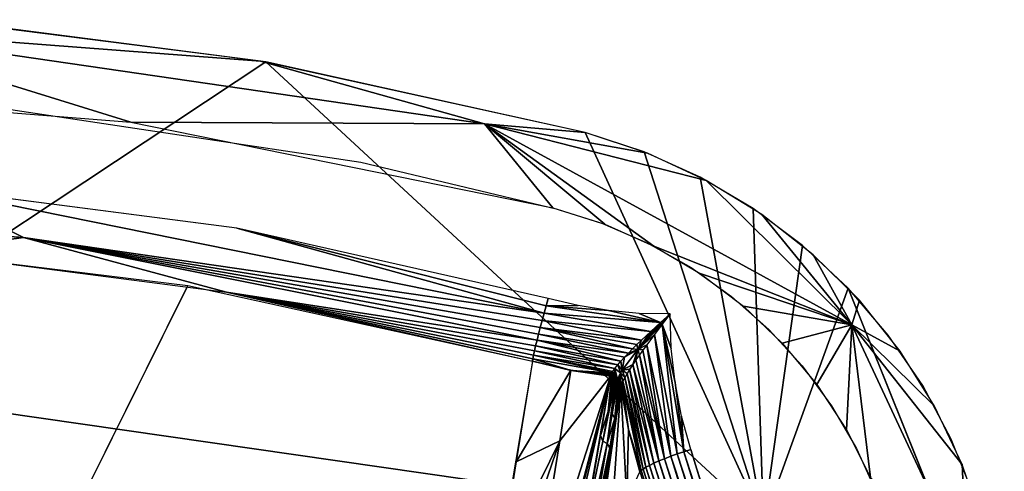
# Model space of a CAD drawing. Units: inches. Extents: x -27.3 to 26.9, y -12.4 to 18.5.
# Drawn here: x 16.6 to 24.9, y 14.4 to 18.2 of the extents above; entities that cross this region are included whole.
import ezdxf

# ---------------------------------------------------------------- set-up
doc = ezdxf.new("R2010")
doc.units = ezdxf.units.IN
doc.header["$MEASUREMENT"] = 0
doc.layers.add('SEAT-BACK', color=5, linetype='Continuous')

msp = doc.modelspace()

# ---------------------------------------------------------------- linework, layer by layer
at = {"layer": 'SEAT-BACK'}
for points in [[(16.0123, 18.1828, 38.167), (14.649, 15.147, 22.9898), (18.7124, 17.8346, 38.2198)], [(15.0143, 18.1197, 38.7802), (18.666, 17.8427, 38.2185), (15.9195, 18.1905, 38.1658)], [(15.0143, 18.1197, 38.7802), (14, 17.6123, 39.1057), (17.5745, 17.3278, 39.1447)], [(20.5524, 17.3127, 38.8951), (18.666, 17.8427, 38.2185), (15.0143, 18.1197, 38.7802)], [(15.0143, 18.1197, 38.7802), (17.5745, 17.3278, 39.1447), (20.5524, 17.3127, 38.8951)], [(20.5524, 17.3127, 38.8951), (21.4018, 17.2396, 38.3104), (18.666, 17.8427, 38.2185)], [(18.7124, 17.8346, 38.2198), (14.649, 15.147, 22.9898), (22.9059, 13.9599, 23.0989)], [(18.7124, 17.8346, 38.2198), (22.9059, 13.9599, 23.0989), (21.4018, 17.2396, 38.3104)], [(20.5524, 17.3127, 38.8951), (17.5745, 17.3278, 39.1447), (21.1303, 16.6061, 39.2435)], [(20.5524, 17.3127, 38.8951), (23.6482, 15.6223, 39.1422), (22.4224, 16.8372, 38.3846)], [(20.5524, 17.3127, 38.8951), (21.9804, 16.2838, 39.2877), (23.6482, 15.6223, 39.1422)], [(21.5663, 16.4683, 39.2624), (21.9804, 16.2838, 39.2877), (20.5524, 17.3127, 38.8951)], [(20.5524, 17.3127, 38.8951), (21.926, 17.0669, 38.3442), (21.4018, 17.2396, 38.3104)], [(22.4224, 16.8372, 38.3846), (21.926, 17.0669, 38.3442), (20.5524, 17.3127, 38.8951)], [(20.5524, 17.3127, 38.8951), (21.1303, 16.6061, 39.2435), (21.5663, 16.4683, 39.2624)], [(21.4018, 17.2396, 38.3104), (22.9059, 13.9599, 23.0989), (21.8981, 17.0778, 38.3421)], [(21.8981, 17.0778, 38.3421), (22.9059, 13.9599, 23.0989), (22.3699, 16.8648, 38.3799)], [(22.3699, 16.8648, 38.3799), (22.9059, 13.9599, 23.0989), (22.8174, 16.6009, 38.4237)], [(15.8215, 16.7782, 39.22), (14.2796, 16.527, 39.1342), (16.6687, 16.3562, 39.1575)], [(15.8215, 16.7782, 39.22), (21.0556, 15.7195, 39.3484), (18.4667, 16.4353, 39.2669)], [(16.6687, 16.3562, 39.1575), (21.0556, 15.7195, 39.3484), (15.8215, 16.7782, 39.22)], [(22.4224, 16.8372, 38.3846), (23.6482, 15.6223, 39.1422), (22.8916, 16.5505, 38.4318)], [(22.8174, 16.6009, 38.4237), (22.9059, 13.9599, 23.0989), (23.2346, 16.2888, 38.473)], [(16.6687, 16.3562, 39.1575), (14.2796, 16.527, 39.1342), (15.7805, 16.234, 38.871)], [(22.8916, 16.5505, 38.4318), (23.6482, 15.6223, 39.1422), (23.3243, 16.2118, 38.4848)], [(18.4667, 16.4353, 39.2669), (21.0556, 15.7195, 39.3484), (21.0725, 15.7814, 39.3523)], [(18.4667, 16.4353, 39.2669), (21.0725, 15.7814, 39.3523), (21.0896, 15.8431, 39.3481)], [(16.6687, 16.3562, 39.1575), (15.7805, 16.234, 38.871), (18.3798, 15.8968, 38.9162)], [(18.3798, 15.8968, 38.9162), (20.9962, 15.4912, 39.2534), (16.6687, 16.3562, 39.1575)], [(21.0237, 15.5996, 39.3161), (21.0392, 15.6586, 39.3363), (16.6687, 16.3562, 39.1575)], [(16.6687, 16.3562, 39.1575), (20.9962, 15.4912, 39.2534), (21.0093, 15.5435, 39.2884)], [(16.6687, 16.3562, 39.1575), (21.0392, 15.6586, 39.3363), (21.0556, 15.7195, 39.3484)], [(16.6687, 16.3562, 39.1575), (21.0093, 15.5435, 39.2884), (21.0237, 15.5996, 39.3161)], [(21.9804, 16.2838, 39.2877), (22.3721, 16.0529, 39.3193), (23.6482, 15.6223, 39.1422)], [(23.2346, 16.2888, 38.473), (22.9059, 13.9599, 23.0989), (23.6181, 15.9298, 38.5274)], [(14.4358, 8.6823, 14.0315), (15.7211, 16.2389, 38.8704), (18.0551, 15.9524, 38.9088)], [(23.3243, 16.2118, 38.4848), (23.6482, 15.6223, 39.1422), (23.7122, 15.8284, 38.5425)], [(23.6482, 15.6223, 39.1422), (22.3721, 16.0529, 39.3193), (22.7359, 15.778, 39.357)], [(23.6181, 15.9298, 38.5274), (22.9059, 13.9599, 23.0989), (24.9336, 12.6587, 38.9781)], [(20.9573, 15.3144, 38.9946), (20.9611, 15.3364, 39.0548), (18.3798, 15.8968, 38.9162)], [(18.3798, 15.8968, 38.9162), (20.9847, 15.4436, 39.2119), (20.9962, 15.4912, 39.2534)], [(18.3798, 15.8968, 38.9162), (20.967, 15.3656, 39.1117), (20.9749, 15.4015, 39.1644)], [(18.3798, 15.8968, 38.9162), (20.9611, 15.3364, 39.0548), (20.967, 15.3656, 39.1117)], [(20.9749, 15.4015, 39.1644), (20.9847, 15.4436, 39.2119), (18.3798, 15.8968, 38.9162)], [(21.0556, 15.7195, 39.3484), (22.0359, 15.6403, 39.3706), (21.0725, 15.7814, 39.3523)], [(21.3436, 15.7829, 39.3563), (21.0896, 15.8431, 39.3481), (21.0725, 15.7814, 39.3523)], [(21.0725, 15.7814, 39.3523), (21.5997, 15.7412, 39.362), (21.3436, 15.7829, 39.3563)], [(21.0725, 15.7814, 39.3523), (22.0359, 15.6403, 39.3706), (21.5997, 15.7412, 39.362)], [(23.6482, 15.6223, 39.1422), (22.7359, 15.778, 39.357), (23.063, 15.4662, 39.3997)], [(23.7122, 15.8284, 38.5425), (23.6482, 15.6223, 39.1422), (24.0554, 15.4003, 38.6049)], [(21.0392, 15.6586, 39.3363), (21.9547, 15.5665, 39.364), (21.0556, 15.7195, 39.3484)], [(21.0556, 15.7195, 39.3484), (21.9547, 15.5665, 39.364), (22.0359, 15.6403, 39.3706)], [(22.0359, 15.6403, 39.3706), (21.8579, 15.7179, 39.3652), (21.5997, 15.7412, 39.362)], [(21.8471, 15.4125, 39.3183), (22.0359, 15.6403, 39.3706), (22.1182, 15.7129, 39.3659)], [(22.0511, 15.6266, 39.3726), (21.8471, 15.4125, 39.3183), (22.1182, 15.7129, 39.3659)], [(22.1182, 15.7129, 39.3659), (21.8579, 15.7179, 39.3652), (22.0359, 15.6403, 39.3706)], [(22.0511, 15.6266, 39.3726), (22.1278, 15.4234, 39.4055), (22.1182, 15.7129, 39.3659)], [(21.0093, 15.5435, 39.2884), (21.8018, 15.4199, 39.3119), (21.0237, 15.5996, 39.3161)], [(21.0237, 15.5996, 39.3161), (21.8765, 15.4932, 39.3452), (21.0392, 15.6586, 39.3363)], [(21.0237, 15.5996, 39.3161), (21.8374, 15.4553, 39.33), (21.8765, 15.4932, 39.3452)], [(21.0237, 15.5996, 39.3161), (21.8018, 15.4199, 39.3119), (21.8374, 15.4553, 39.33)], [(21.0392, 15.6586, 39.3363), (21.8765, 15.4932, 39.3452), (21.9547, 15.5665, 39.364)], [(21.9547, 15.5665, 39.364), (22.0359, 15.6403, 39.3706), (21.8471, 15.4125, 39.3183)], [(21.985, 15.5399, 39.3683), (21.8471, 15.4125, 39.3183), (22.0511, 15.6266, 39.3726)], [(22.1771, 14.5341, 39.511), (22.0511, 15.6266, 39.3726), (21.985, 15.5399, 39.3683)], [(22.0511, 15.6266, 39.3726), (22.1599, 15.1363, 39.4449), (22.1278, 15.4234, 39.4055)], [(22.2337, 14.5534, 39.5206), (22.1599, 15.1363, 39.4449), (22.0511, 15.6266, 39.3726)], [(22.2337, 14.5534, 39.5206), (22.0511, 15.6266, 39.3726), (22.1771, 14.5341, 39.511)], [(23.063, 15.4662, 39.3997), (23.3536, 15.1179, 39.4474), (23.6482, 15.6223, 39.1422)], [(23.6482, 15.6223, 39.1422), (23.3536, 15.1179, 39.4474), (23.6026, 14.738, 39.4994)], [(23.6482, 15.6223, 39.1422), (23.6026, 14.738, 39.4994), (23.8049, 14.3353, 39.5546)], [(24.3461, 14.9364, 38.6706), (23.6482, 15.6223, 39.1422), (24.5799, 14.4452, 38.7386)], [(23.6482, 15.6223, 39.1422), (23.8049, 14.3353, 39.5546), (24.6202, 13.5433, 39.428)], [(24.5799, 14.4452, 38.7386), (23.6482, 15.6223, 39.1422), (24.6202, 13.5433, 39.428)], [(24.0554, 15.4003, 38.6049), (23.6482, 15.6223, 39.1422), (24.3461, 14.9364, 38.6706)], [(20.9962, 15.4912, 39.2534), (21.766, 15.3833, 39.2887), (21.0093, 15.5435, 39.2884)], [(21.0093, 15.5435, 39.2884), (21.766, 15.3833, 39.2887), (21.8018, 15.4199, 39.3119)], [(21.8471, 15.4125, 39.3183), (21.8765, 15.4932, 39.3452), (21.9547, 15.5665, 39.364)], [(21.9207, 15.4537, 39.3519), (21.8471, 15.4125, 39.3183), (21.985, 15.5399, 39.3683)], [(22.1226, 14.5144, 39.4935), (21.985, 15.5399, 39.3683), (21.9207, 15.4537, 39.3519)], [(22.1771, 14.5341, 39.511), (21.985, 15.5399, 39.3683), (22.1226, 14.5144, 39.4935)], [(20.9749, 15.4015, 39.1644), (21.6764, 15.2843, 39.1954), (20.9847, 15.4436, 39.2119)], [(20.9847, 15.4436, 39.2119), (21.7029, 15.3152, 39.2305), (20.9962, 15.4912, 39.2534)], [(20.9847, 15.4436, 39.2119), (21.6764, 15.2843, 39.1954), (21.7029, 15.3152, 39.2305)], [(20.9962, 15.4912, 39.2534), (21.7029, 15.3152, 39.2305), (21.734, 15.3495, 39.2626)], [(20.9962, 15.4912, 39.2534), (21.734, 15.3495, 39.2626), (21.766, 15.3833, 39.2887)], [(21.8018, 15.4199, 39.3119), (21.8386, 15.4565, 39.3305), (21.8471, 15.4125, 39.3183)], [(21.8471, 15.4125, 39.3183), (21.8386, 15.4565, 39.3305), (21.8765, 15.4932, 39.3452)], [(21.8894, 15.4108, 39.3385), (21.8471, 15.4125, 39.3183), (21.9207, 15.4537, 39.3519)], [(22.0711, 14.4946, 39.4684), (21.9207, 15.4537, 39.3519), (21.8883, 15.4093, 39.338)], [(22.1226, 14.5144, 39.4935), (21.9207, 15.4537, 39.3519), (22.0711, 14.4946, 39.4684)], [(20.9611, 15.3364, 39.0548), (21.6275, 15.2171, 39.0858), (20.967, 15.3656, 39.1117)], [(20.967, 15.3656, 39.1117), (21.6528, 15.2545, 39.154), (20.9749, 15.4015, 39.1644)], [(20.967, 15.3656, 39.1117), (21.6348, 15.229, 39.11), (21.6528, 15.2545, 39.154)], [(20.967, 15.3656, 39.1117), (21.6275, 15.2171, 39.0858), (21.6348, 15.229, 39.11)], [(20.9749, 15.4015, 39.1644), (21.6528, 15.2545, 39.154), (21.6764, 15.2843, 39.1954)], [(21.7141, 15.2404, 39.1726), (21.7036, 15.316, 39.2313), (21.734, 15.3495, 39.2626)], [(21.8028, 15.2871, 39.2749), (21.7141, 15.2404, 39.1726), (21.8471, 15.4125, 39.3183)], [(21.7141, 15.2404, 39.1726), (21.734, 15.3495, 39.2626), (21.8471, 15.4125, 39.3183)], [(21.8471, 15.4125, 39.3183), (21.734, 15.3495, 39.2626), (21.7668, 15.3842, 39.2893)], [(21.8471, 15.4125, 39.3183), (21.7668, 15.3842, 39.2893), (21.8018, 15.4199, 39.3119)], [(21.8028, 15.2871, 39.2749), (21.8471, 15.4125, 39.3183), (21.83, 15.327, 39.3001)], [(22.0236, 14.4751, 39.4362), (21.859, 15.3683, 39.3213), (21.8293, 15.326, 39.2995)], [(21.83, 15.327, 39.3001), (21.8471, 15.4125, 39.3183), (21.859, 15.3683, 39.3213)], [(21.859, 15.3683, 39.3213), (21.8471, 15.4125, 39.3183), (21.8894, 15.4108, 39.3385)], [(22.0711, 14.4946, 39.4684), (21.8883, 15.4093, 39.338), (21.859, 15.3683, 39.3213)], [(22.0711, 14.4946, 39.4684), (21.859, 15.3683, 39.3213), (22.0236, 14.4751, 39.4362)], [(20.8215, 14.4682, 36.118), (21.2826, 15.2387, 39.0043), (20.9573, 15.3144, 38.9946)], [(20.9573, 15.3144, 38.9946), (21.2847, 15.2383, 39.0044), (20.9611, 15.3364, 39.0548)], [(20.9611, 15.3364, 39.0548), (21.2847, 15.2383, 39.0044), (21.6275, 15.2171, 39.0858)], [(21.6533, 15.2551, 39.1549), (21.6764, 15.2843, 39.1954), (21.6998, 15.218, 39.1397)], [(21.6764, 15.2843, 39.1954), (21.7036, 15.316, 39.2313), (21.7141, 15.2404, 39.1726)], [(21.6998, 15.218, 39.1397), (21.6764, 15.2843, 39.1954), (21.7141, 15.2404, 39.1726)], [(21.7775, 15.2486, 39.2449), (21.7141, 15.2404, 39.1726), (21.8028, 15.2871, 39.2749)], [(21.981, 14.4563, 39.3975), (21.8028, 15.2871, 39.2749), (21.7769, 15.2477, 39.2441)], [(22.0236, 14.4751, 39.4362), (21.8293, 15.326, 39.2995), (21.8028, 15.2871, 39.2749)], [(22.0236, 14.4751, 39.4362), (21.8028, 15.2871, 39.2749), (21.981, 14.4563, 39.3975)], [(20.3473, 7.6933, 13.1037), (21.6148, 15.1881, 39.0071), (20.454, 10.1785, 21.676)], [(21.6148, 15.1881, 39.0071), (20.3473, 7.6933, 13.1037), (21.3126, 13.439, 33.0302)], [(20.454, 10.1785, 21.676), (21.6148, 15.1881, 39.0071), (20.6525, 11.3692, 25.7789)], [(21.6148, 15.1881, 39.0071), (20.7184, 11.7672, 27.1459), (20.6525, 11.3692, 25.7789)], [(20.928, 13.0437, 31.5191), (20.7184, 11.7672, 27.1459), (21.6148, 15.1881, 39.0071)], [(21.1872, 14.6449, 36.9829), (21.2826, 15.2387, 39.0043), (20.8215, 14.4682, 36.118)], [(20.928, 13.0437, 31.5191), (21.6148, 15.1881, 39.0071), (21.1872, 14.6449, 36.9829)], [(21.1872, 14.6449, 36.9829), (21.6148, 15.1881, 39.0071), (21.2826, 15.2387, 39.0043)], [(21.2847, 15.2383, 39.0044), (21.6217, 15.2065, 39.0609), (21.6275, 15.2171, 39.0858)], [(21.6151, 15.189, 39.01), (21.6176, 15.1971, 39.0356), (21.2847, 15.2383, 39.0044)], [(21.2847, 15.2383, 39.0044), (21.6176, 15.1971, 39.0356), (21.6217, 15.2065, 39.0609)], [(21.3821, 13.8396, 34.4009), (21.6148, 15.1881, 39.0071), (21.3126, 13.439, 33.0302)], [(21.5299, 14.6887, 37.3028), (21.6148, 15.1881, 39.0071), (21.3821, 13.8396, 34.4009)], [(21.6313, 15.1857, 39.01), (21.6234, 15.1876, 39.0099), (21.5947, 14.8922, 38.0179)], [(21.5947, 14.8922, 38.0179), (21.6427, 15.1818, 39.0105), (21.6313, 15.1857, 39.01)], [(21.6151, 15.189, 39.01), (21.6177, 15.1973, 39.0362), (21.6281, 15.1866, 39.0099)], [(21.6281, 15.1866, 39.0099), (21.6177, 15.1973, 39.0362), (21.6219, 15.2068, 39.0616)], [(21.6408, 15.1825, 39.0104), (21.6219, 15.2068, 39.0616), (21.6276, 15.2173, 39.0862)], [(21.6281, 15.1866, 39.0099), (21.6219, 15.2068, 39.0616), (21.6408, 15.1825, 39.0104)], [(21.6408, 15.1825, 39.0104), (21.6276, 15.2173, 39.0862), (21.6348, 15.229, 39.11)], [(21.6528, 15.1769, 39.0113), (21.6348, 15.229, 39.11), (21.6533, 15.2551, 39.1549)], [(21.6408, 15.1825, 39.0104), (21.6348, 15.229, 39.11), (21.6528, 15.1769, 39.0113)], [(21.6528, 15.1769, 39.0113), (21.6533, 15.2551, 39.1549), (21.6639, 15.1699, 39.0127)], [(21.674, 15.1615, 39.0146), (21.6533, 15.2551, 39.1549), (21.6998, 15.218, 39.1397)], [(21.6639, 15.1699, 39.0127), (21.6533, 15.2551, 39.1549), (21.674, 15.1615, 39.0146)], [(21.674, 15.1615, 39.0146), (21.6998, 15.218, 39.1397), (21.6829, 15.1519, 39.0168)], [(21.6829, 15.1519, 39.0168), (21.6998, 15.218, 39.1397), (21.6904, 15.1412, 39.0195)], [(21.6904, 15.1412, 39.0195), (21.6998, 15.218, 39.1397), (21.6963, 15.1298, 39.0225)], [(21.6963, 15.1298, 39.0225), (21.6998, 15.218, 39.1397), (21.7007, 15.1177, 39.0258)], [(21.6998, 15.218, 39.1397), (21.7141, 15.2404, 39.1726), (21.7355, 15.1792, 39.1713)], [(21.7007, 15.1177, 39.0258), (21.6998, 15.218, 39.1397), (21.7199, 15.1497, 39.1276)], [(21.7355, 15.1792, 39.1713), (21.7199, 15.1497, 39.1276), (21.6998, 15.218, 39.1397)], [(21.7549, 15.2124, 39.2104), (21.7141, 15.2404, 39.1726), (21.7775, 15.2486, 39.2449)], [(21.7355, 15.1792, 39.1713), (21.7141, 15.2404, 39.1726), (21.7549, 15.2124, 39.2104)], [(21.9132, 14.4219, 39.3035), (21.7549, 15.2124, 39.2104), (21.7351, 15.1785, 39.1703)], [(21.944, 14.4384, 39.353), (21.7769, 15.2477, 39.2441), (21.7549, 15.2124, 39.2104)], [(21.944, 14.4384, 39.353), (21.7549, 15.2124, 39.2104), (21.9132, 14.4219, 39.3035)], [(21.981, 14.4563, 39.3975), (21.7769, 15.2477, 39.2441), (21.944, 14.4384, 39.353)], [(14.649, 15.147, 22.9898), (12.1429, 12.0825, 7.7391), (18.3106, 11.7362, 7.7598)], [(14.649, 15.147, 22.9898), (18.3106, 11.7362, 7.7598), (22.9059, 13.9599, 23.0989)], [(21.7032, 15.1048, 39.0268), (21.3137, 12.7808, 30.9865), (20.443, 7.6089, 13.1226)], [(21.7031, 15.1036, 39.0245), (21.0118, 10.3608, 23.7885), (21.6262, 14.006, 36.4193)], [(21.4137, 13.3766, 33.0433), (21.3137, 12.7808, 30.9865), (21.7032, 15.1048, 39.0268)], [(21.7032, 15.1048, 39.0268), (21.4802, 13.7738, 34.4151), (21.4137, 13.3766, 33.0433)], [(21.7032, 15.1048, 39.0268), (21.6137, 14.5727, 37.1756), (21.4802, 13.7738, 34.4151)], [(21.6604, 15.1724, 39.0122), (21.5513, 14.6412, 37.1587), (21.5875, 14.6214, 37.1627)], [(21.6604, 15.1724, 39.0122), (21.5947, 14.8922, 38.0179), (21.5513, 14.6412, 37.1587)], [(21.63, 14.8713, 38.0222), (21.6604, 15.1724, 39.0122), (21.5875, 14.6214, 37.1627)], [(21.6535, 15.1765, 39.0114), (21.6427, 15.1818, 39.0105), (21.5947, 14.8922, 38.0179)], [(21.6535, 15.1765, 39.0114), (21.5947, 14.8922, 38.0179), (21.6604, 15.1724, 39.0122)], [(21.7032, 15.1048, 39.0268), (21.6552, 14.8214, 38.0355), (21.6137, 14.5727, 37.1756)], [(21.7518, 14.1449, 37.8265), (21.7031, 15.1036, 39.0245), (21.6262, 14.006, 36.4193)], [(21.6669, 15.1676, 39.0132), (21.6604, 15.1724, 39.0122), (21.63, 14.8713, 38.0222)], [(21.63, 14.8713, 38.0222), (21.6732, 15.1622, 39.0144), (21.6669, 15.1676, 39.0132)], [(21.63, 14.8713, 38.0222), (21.6792, 15.1561, 39.0158), (21.6732, 15.1622, 39.0144)], [(21.6515, 14.836, 38.0314), (21.6792, 15.1561, 39.0158), (21.63, 14.8713, 38.0222)], [(21.6515, 14.836, 38.0314), (21.6846, 15.1497, 39.0174), (21.6792, 15.1561, 39.0158)], [(21.6893, 15.1431, 39.019), (21.6846, 15.1497, 39.0174), (21.6515, 14.836, 38.0314)], [(21.6997, 15.1212, 39.0248), (21.6968, 15.1288, 39.0228), (21.6515, 14.836, 38.0314)], [(21.6515, 14.836, 38.0314), (21.7019, 15.1134, 39.027), (21.6997, 15.1212, 39.0248)], [(21.7007, 15.1177, 39.0258), (21.7199, 15.1497, 39.1276), (21.7139, 15.1366, 39.1043)], [(21.7139, 15.1366, 39.1043), (21.7091, 15.1248, 39.0802), (21.7007, 15.1177, 39.0258)], [(21.7007, 15.1177, 39.0258), (21.7091, 15.1248, 39.0802), (21.7055, 15.1143, 39.0552)], [(21.7007, 15.1177, 39.0258), (21.7055, 15.1143, 39.0552), (21.7034, 15.1052, 39.0293)], [(21.7673, 14.7396, 39.0799), (21.7031, 15.1036, 39.0245), (21.7518, 14.1449, 37.8265)], [(21.7669, 14.7415, 39.0797), (21.7055, 15.1143, 39.0552), (21.7032, 15.1048, 39.0268)], [(21.7091, 15.1248, 39.0802), (21.7055, 15.1143, 39.0552), (21.7669, 14.7415, 39.0797)], [(21.7091, 15.1248, 39.0802), (21.7669, 14.7415, 39.0797), (21.7139, 15.1366, 39.1043)], [(21.8894, 14.4069, 39.2498), (21.7199, 15.1497, 39.1276), (21.7139, 15.1366, 39.1043)], [(21.7139, 15.1366, 39.1043), (21.7669, 14.7415, 39.0797), (21.8728, 14.3939, 39.193)], [(21.7139, 15.1366, 39.1043), (21.8728, 14.3939, 39.193), (21.8894, 14.4069, 39.2498)], [(21.8894, 14.4069, 39.2498), (21.7351, 15.1785, 39.1703), (21.7199, 15.1497, 39.1276)], [(21.9132, 14.4219, 39.3035), (21.7351, 15.1785, 39.1703), (21.8894, 14.4069, 39.2498)], [(22.2337, 14.5534, 39.5206), (22.2143, 14.8526, 39.4837), (22.1599, 15.1363, 39.4449)], [(21.5299, 14.6887, 37.3028), (21.5513, 14.6412, 37.1587), (21.5947, 14.8922, 38.0179)], [(21.63, 14.8713, 38.0222), (21.5875, 14.6214, 37.1627), (21.6515, 14.836, 38.0314)], [(22.2914, 14.5719, 39.5222), (22.2143, 14.8526, 39.4837), (22.2337, 14.5534, 39.5206)], [(21.6515, 14.836, 38.0314), (21.5875, 14.6214, 37.1627), (21.6097, 14.5869, 37.1716)], [(21.6097, 14.5869, 37.1716), (21.6552, 14.8214, 38.0355), (21.6515, 14.836, 38.0314)], [(21.6097, 14.5869, 37.1716), (21.6137, 14.5727, 37.1756), (21.6552, 14.8214, 38.0355)], [(21.3821, 13.8396, 34.4009), (21.5513, 14.6412, 37.1587), (21.5299, 14.6887, 37.3028)], [(21.7673, 14.7396, 39.0799), (21.7518, 14.1449, 37.8265), (21.8638, 14.383, 39.1341)], [(21.7669, 14.7415, 39.0797), (21.8638, 14.383, 39.1341), (21.8728, 14.3939, 39.193)], [(21.1872, 14.6449, 36.9829), (20.5478, 12.7793, 30.3632), (20.928, 13.0437, 31.5191)], [(21.1872, 14.6449, 36.9829), (20.6851, 13.623, 33.2409), (20.5478, 12.7793, 30.3632)], [(20.8215, 14.4682, 36.118), (20.6851, 13.623, 33.2409), (21.1872, 14.6449, 36.9829)], [(21.5875, 14.6214, 37.1627), (21.412, 13.8359, 34.4005), (21.4505, 13.8187, 34.4036)], [(21.5875, 14.6214, 37.1627), (21.4505, 13.8187, 34.4036), (21.6097, 14.5869, 37.1716)], [(21.6097, 14.5869, 37.1716), (21.4505, 13.8187, 34.4036), (21.4753, 13.787, 34.4115)], [(21.4753, 13.787, 34.4115), (21.6137, 14.5727, 37.1756), (21.6097, 14.5869, 37.1716)], [(21.4753, 13.787, 34.4115), (21.4802, 13.7738, 34.4151), (21.6137, 14.5727, 37.1756)], [(22.1226, 14.5144, 39.4935), (23.3697, 10.7452, 40.0269), (22.1771, 14.5341, 39.511)], [(22.1771, 14.5341, 39.511), (23.4107, 10.7569, 40.036), (22.2337, 14.5534, 39.5206)], [(22.1771, 14.5341, 39.511), (23.3697, 10.7452, 40.0269), (23.4107, 10.7569, 40.036)], [(22.2337, 14.5534, 39.5206), (23.4528, 10.7682, 40.041), (22.2914, 14.5719, 39.5222)], [(22.2337, 14.5534, 39.5206), (23.4107, 10.7569, 40.036), (23.4528, 10.7682, 40.041)], [(22.2914, 14.5719, 39.5222), (23.4528, 10.7682, 40.041), (23.4959, 10.7788, 40.0418)], [(21.9132, 14.4219, 39.3035), (23.121, 10.6491, 39.8353), (21.944, 14.4384, 39.353)], [(21.944, 14.4384, 39.353), (23.1664, 10.6719, 39.8993), (21.981, 14.4563, 39.3975)], [(21.944, 14.4384, 39.353), (23.121, 10.6491, 39.8353), (23.1421, 10.6603, 39.8683)], [(21.944, 14.4384, 39.353), (23.1421, 10.6603, 39.8683), (23.1664, 10.6719, 39.8993)], [(21.981, 14.4563, 39.3975), (23.1938, 10.6838, 39.9281), (22.0236, 14.4751, 39.4362)], [(21.981, 14.4563, 39.3975), (23.1664, 10.6719, 39.8993), (23.1938, 10.6838, 39.9281)], [(22.0236, 14.4751, 39.4362), (23.2572, 10.7084, 39.9773), (22.0711, 14.4946, 39.4684)], [(22.0236, 14.4751, 39.4362), (23.2241, 10.696, 39.9542), (23.2572, 10.7084, 39.9773)], [(22.0236, 14.4751, 39.4362), (23.1938, 10.6838, 39.9281), (23.2241, 10.696, 39.9542)], [(22.0711, 14.4946, 39.4684), (23.2927, 10.7208, 39.9973), (22.1226, 14.5144, 39.4935)], [(22.0711, 14.4946, 39.4684), (23.2572, 10.7084, 39.9773), (23.2927, 10.7208, 39.9973)], [(22.1226, 14.5144, 39.4935), (23.3303, 10.7331, 40.0139), (23.3697, 10.7452, 40.0269)], [(22.1226, 14.5144, 39.4935), (23.2927, 10.7208, 39.9973), (23.3303, 10.7331, 40.0139)], [(24.5799, 14.4452, 38.7386), (24.6202, 13.5433, 39.428), (24.7567, 13.9262, 38.8088)], [(21.8638, 14.383, 39.1341), (23.0691, 10.61, 39.6901), (21.8728, 14.3939, 39.193)], [(21.8728, 14.3939, 39.193), (23.0771, 10.6188, 39.7277), (21.8894, 14.4069, 39.2498)], [(21.8728, 14.3939, 39.193), (23.0691, 10.61, 39.6901), (23.0771, 10.6188, 39.7277)], [(21.8894, 14.4069, 39.2498), (23.1031, 10.6385, 39.8007), (21.9132, 14.4219, 39.3035)], [(21.8894, 14.4069, 39.2498), (23.0771, 10.6188, 39.7277), (23.0884, 10.6283, 39.7647)], [(21.8894, 14.4069, 39.2498), (23.0884, 10.6283, 39.7647), (23.1031, 10.6385, 39.8007)], [(21.9132, 14.4219, 39.3035), (23.1031, 10.6385, 39.8007), (23.121, 10.6491, 39.8353)]]:
    msp.add_3dface(points, dxfattribs=at)
for points, invisible_edges in [([(19.5124, 16.9907, 39.1909), (15.8215, 16.7782, 39.22), (16.2313, 17.4849, 39.1232)], 3), ([(19.5124, 16.9907, 39.1909), (18.4667, 16.4353, 39.2669), (15.8215, 16.7782, 39.22)], 13), ([(21.1563, 16.5991, 39.2445), (18.4667, 16.4353, 39.2669), (19.5124, 16.9907, 39.1909)], 3), ([(21.5472, 16.4755, 39.2614), (18.4667, 16.4353, 39.2669), (21.1563, 16.5991, 39.2445)], 3), ([(21.93, 16.3094, 39.2842), (18.4667, 16.4353, 39.2669), (21.5472, 16.4755, 39.2614)], 3), ([(22.2944, 16.1036, 39.3124), (21.0896, 15.8431, 39.3481), (18.4667, 16.4353, 39.2669)], 13), ([(22.2944, 16.1036, 39.3124), (18.4667, 16.4353, 39.2669), (21.93, 16.3094, 39.2842)], 3), ([(22.6361, 15.8601, 39.3457), (21.0896, 15.8431, 39.3481), (22.2944, 16.1036, 39.3124)], 3), ([(14.4358, 8.6823, 14.0315), (18.0551, 15.9524, 38.9088), (19.6971, 7.7608, 13.0767)], 2), ([(19.6971, 7.7608, 13.0767), (18.0551, 15.9524, 38.9088), (20.9573, 15.3144, 38.9946)], 1), ([(23.6181, 15.9298, 38.5274), (24.9007, 13.1722, 38.9087), (23.9563, 15.5347, 38.5855)], 3), ([(23.6181, 15.9298, 38.5274), (24.9336, 12.6587, 38.9781), (24.9007, 13.1722, 38.9087)], 12), ([(22.6361, 15.8601, 39.3457), (21.3423, 15.7831, 39.3563), (21.0896, 15.8431, 39.3481)], 13), ([(21.5988, 15.7413, 39.362), (21.3423, 15.7831, 39.3563), (22.6361, 15.8601, 39.3457)], 14), ([(22.6361, 15.8601, 39.3457), (21.8579, 15.7179, 39.3652), (21.5988, 15.7413, 39.362)], 13), ([(22.6361, 15.8601, 39.3457), (22.1182, 15.7129, 39.3659), (21.8579, 15.7179, 39.3652)], 13), ([(22.9485, 15.5836, 39.3836), (22.1182, 15.7129, 39.3659), (22.6361, 15.8601, 39.3457)], 3), ([(22.9485, 15.5836, 39.3836), (22.1278, 15.4234, 39.4055), (22.1182, 15.7129, 39.3659)], 13), ([(23.23, 15.276, 39.4257), (22.1278, 15.4234, 39.4055), (22.9485, 15.5836, 39.3836)], 3), ([(23.9563, 15.5347, 38.5855), (24.8177, 13.6804, 38.8416), (24.6783, 14.1809, 38.7745)], 13), ([(24.6783, 14.1809, 38.7745), (24.2463, 15.1095, 38.6463), (23.9563, 15.5347, 38.5855)], 13), ([(23.9563, 15.5347, 38.5855), (24.9007, 13.1722, 38.9087), (24.8177, 13.6804, 38.8416)], 13), ([(23.23, 15.276, 39.4257), (22.16, 15.1357, 39.445), (22.1278, 15.4234, 39.4055)], 13), ([(23.4782, 14.9397, 39.4718), (22.16, 15.1357, 39.445), (23.23, 15.276, 39.4257)], 3), ([(21.6234, 15.1876, 39.0099), (21.6148, 15.1881, 39.0071), (21.5299, 14.6887, 37.3028)], 12), ([(21.5947, 14.8922, 38.0179), (21.6234, 15.1876, 39.0099), (21.5299, 14.6887, 37.3028)], 2), ([(20.443, 7.6089, 13.1226), (20.6355, 8.5756, 16.7764), (21.7031, 15.1036, 39.0245)], 1), ([(21.7031, 15.1036, 39.0245), (20.6355, 8.5756, 16.7764), (21.0118, 10.3608, 23.7885)], 2), ([(21.6515, 14.836, 38.0314), (21.6934, 15.1361, 39.0208), (21.6893, 15.1431, 39.019)], 1), ([(21.6515, 14.836, 38.0314), (21.6968, 15.1288, 39.0228), (21.6934, 15.1361, 39.0208)], 12), ([(21.6515, 14.836, 38.0314), (21.6552, 14.8214, 38.0355), (21.7019, 15.1134, 39.027)], 2), ([(21.7019, 15.1134, 39.027), (21.6552, 14.8214, 38.0355), (21.7032, 15.1048, 39.0268)], 1), ([(23.4782, 14.9397, 39.4718), (22.2146, 14.8512, 39.4839), (22.16, 15.1357, 39.445)], 13), ([(24.4862, 14.6601, 38.7091), (24.2463, 15.1095, 38.6463), (24.6783, 14.1809, 38.7745)], 2), ([(23.6889, 14.5801, 39.5211), (22.2146, 14.8512, 39.4839), (23.4782, 14.9397, 39.4718)], 3), ([(22.2146, 14.8512, 39.4839), (23.6889, 14.5801, 39.5211), (22.2914, 14.5719, 39.5222)], 3), ([(21.3821, 13.8396, 34.4009), (21.412, 13.8359, 34.4005), (21.5513, 14.6412, 37.1587)], 2), ([(21.5875, 14.6214, 37.1627), (21.5513, 14.6412, 37.1587), (21.412, 13.8359, 34.4005)], 2), ([(22.2914, 14.5719, 39.5222), (23.6889, 14.5801, 39.5211), (23.8599, 14.2014, 39.5729)], 13), ([(22.2914, 14.5719, 39.5222), (23.8599, 14.2014, 39.5729), (23.9904, 13.8054, 39.6272)], 13), ([(22.2914, 14.5719, 39.5222), (24.1223, 12.9843, 39.7397), (23.4959, 10.7788, 40.0418)], 3), ([(23.9904, 13.8054, 39.6272), (24.0783, 13.3972, 39.6831), (22.2914, 14.5719, 39.5222)], 14), ([(22.2914, 14.5719, 39.5222), (24.0783, 13.3972, 39.6831), (24.1223, 12.9843, 39.7397)], 13)]:
    msp.add_3dface(points, dxfattribs=dict(at, invisible_edges=invisible_edges))

doc.saveas('drawing.dxf')
